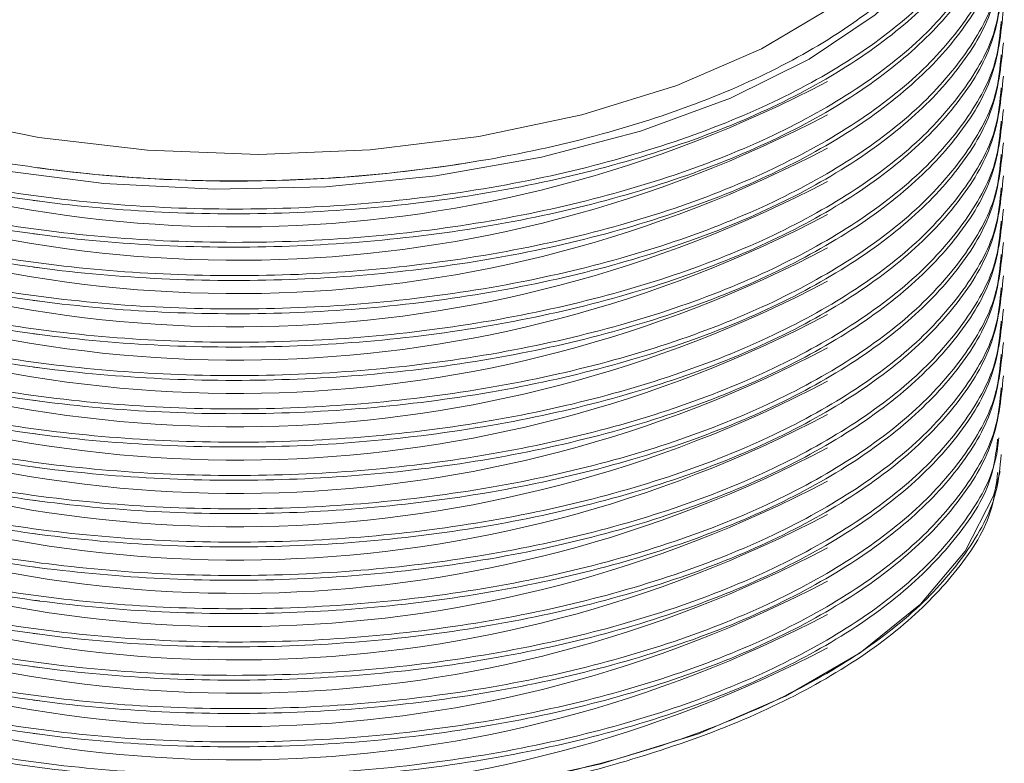
# Model space of a CAD drawing. Extents: x 3.3 to 15.9, y 4.1 to 11.4.
# Drawn here: x 9 to 9, y 5.3 to 5.3 of the extents above; entities that cross this region are included whole.
import ezdxf

# ---------------------------------------------------------------- set-up
doc = ezdxf.new("R2010")
doc.units = 0
doc.header["$LTSCALE"] = 0.2
doc.header["$MEASUREMENT"] = 0

# ---------------------------------------------------------------- blocks, each defined once
blk = doc.blocks.new('A$C68D10DE0')
at = {"color": 7, "linetype": 'Continuous', "lineweight": 18}
for p, q in [((3.573320931146196, 0.9714635460178318), (3.573382911451784, 0.9714551052643126)), ((3.591392944314894, 0.9704142394234712), (3.591627816689403, 0.9704545638462427)), ((3.573137004317154, 0.9701354292975548), (3.573382911451784, 0.970101940570899)), ((3.591392944314894, 0.9690610747300576), (3.591627816689403, 0.9691013991528301)), ((3.573137004317154, 0.9687822646041422), (3.573382911451784, 0.9687487758774864)), ((3.591392944314894, 0.9677079100366441), (3.591627816689403, 0.9677482344594157)), ((3.573137004317154, 0.9674290999107287), (3.573382911451784, 0.9673956111840729)), ((3.591392944314894, 0.9663547453432315), (3.591627816689403, 0.9663950697660031)), ((3.573137004317154, 0.9660759352173152), (3.573382911451784, 0.9660424464906594)), ((3.573137004317154, 0.9647227705239025), (3.573382911451784, 0.9646892817972468)), ((3.591392944314894, 0.9650015806498189), (3.591627816689403, 0.9650419050725896)), ((3.591392944314894, 0.9636484159564045), (3.591627816689403, 0.9636887403791761)), ((3.573137004317154, 0.9633696058304881), (3.573382911451784, 0.9633361171038342)), ((3.591392944314894, 0.9622952512629919), (3.591627816689403, 0.9623355756857634)), ((3.573137004317154, 0.9620164411370755), (3.57338291145178, 0.9619829524104206)), ((3.591392944314894, 0.9609420865695784), (3.591627816689403, 0.9609824109923508)), ((3.573137004317154, 0.9606632764436629), (3.57338291145178, 0.9606297877170071)), ((3.591392944314894, 0.9595889218761648), (3.591627816689403, 0.9596292462989382)), ((3.573137004317154, 0.9593101117502494), (3.57338291145178, 0.9592766230235945)), ((3.591392944314894, 0.9582357571827522), (3.591627816689403, 0.9582760816055238)), ((3.573137004317154, 0.9579569470568359), (3.57338291145178, 0.9579234583301801)), ((3.591392944314894, 0.9568825924893387), (3.591627816689403, 0.9569229169121112)), ((3.573137004317154, 0.9566037823634232), (3.57338291145178, 0.9565702936367675)), ((3.591392944314894, 0.9555294277959252), (3.591627816689403, 0.9555697522186977)), ((3.573137004317154, 0.9552506176700097), (3.57338291145178, 0.955217128943354)), ((3.573137004317154, 0.9538974529765962), (3.57338291145178, 0.9538639642499405)), ((3.591392944314894, 0.9541762631025126), (3.591627816689403, 0.9542165875252842)), ((3.591392944314894, 0.9528230984091), (3.591627816689403, 0.9528634228318715)), ((3.573137004317154, 0.9525442882831836), (3.57338291145178, 0.9525107995565278)), ((3.591392944314894, 0.9514699337156864), (3.591627816689403, 0.951510258138458)), ((3.573137004317154, 0.9511911235897701), (3.57338291145178, 0.9511576348631152)), ((3.591392944314894, 0.9501167690222729), (3.591627816689403, 0.9501570934450445)), ((3.573137004317154, 0.9498379588963566), (3.57338291145178, 0.9498044701697017)), ((3.591392944314894, 0.9487636043288603), (3.591627816689403, 0.9488039287516319)), ((3.573137004317154, 0.948484794202944), (3.57338291145178, 0.9484513054762882)), ((3.591392944314894, 0.9474104396354459), (3.591627816689403, 0.9474507640582193))]:
    blk.add_line(p, q, dxfattribs=at)
at = {"color": 7, "linetype": 'Continuous', "lineweight": 18, "flags": 128}
for points in [[(3.558841442349209, 0.9779115225257531), (3.561805520386457, 0.9761933255807733), (3.565270676144305, 0.9747281244724197), (3.5691515859878, 0.9735519973147007), (3.573352689036597, 0.9726939042615825), (3.577770540190969, 0.9721749744118817), (3.582296357293487, 0.9720079855407242), (3.586818699706768, 0.9721970494683259), (3.591226212351799, 0.97273751081332), (3.595410367639566, 0.9736160616237051), (3.599268137780463, 0.9748110690627847), (3.602704531670419, 0.9762931080814088), (3.605634933887128, 0.9780256859603327)], [(3.55691474038268, 0.9770685850060072), (3.557637390232415, 0.9765373614752137), (3.560456683940242, 0.974864338623374), (3.56378464304051, 0.9734255791215265), (3.567543262992551, 0.9722548062729599), (3.571644444930357, 0.9713794620009413), (3.575992060625296, 0.9708200636333011), (3.580484205650357, 0.9705897229936529), (3.585015587933508, 0.9706938390713624), (3.589479995714662, 0.9711299714738111), (3.593772787059279, 0.9718878976271359), (3.597793342576644, 0.9729498523846907), (3.601447423853099, 0.9742909444270307), (3.604649382320574, 0.9758797396933367), (3.607324166786452, 0.9776789981691723), (3.609409082569886, 0.9796465467608408), (3.610059549473402, 0.9804609886034932)], [(3.612404734051282, 0.9591250274950927), (3.612130032426371, 0.9581410460750375), (3.610986912361643, 0.9558836271584354), (3.609168002416038, 0.9537399124647159), (3.606715936297043, 0.9517601488493703), (3.603688188356216, 0.9499907402935719), (3.600155726439088, 0.9484731602341885)], [(3.600155726439088, 0.9484731602341885), (3.596201348459022, 0.9472429794615707), (3.591917741684295, 0.9463290323703735), (3.587405310227091, 0.9457527411057924), (3.582769821656203, 0.9455276134466262), (3.578119927894882, 0.9456589261943957), (3.573564618511817, 0.9461436014895899), (3.569210666098051, 0.9469702789540788), (3.565160123607924, 0.948119581968756), (3.561507932324325, 0.9495645718450625), (3.558339696515485, 0.9512713792450116), (3.555729676943493, 0.9531999980497732), (3.553739050254961, 0.9553052230691845), (3.552914839525613, 0.9565396031483626)]]:
    blk.add_lwpolyline(points, dxfattribs=at)
at = {"color": 7, "linetype": 'Continuous', "lineweight": 18}
for centre, radius, start, end in [((3.581413156323169, 1.020633732597799), 0.05157522340498465, 246.0880144434691, 297.7043902227754), ((3.581413156323169, 1.019280567904396), 0.05157522340499286, 246.0880144434769, 297.7043902227685), ((3.581413156323169, 1.01792740321098), 0.05157522340499134, 246.0880144434738, 297.7043902227716), ((3.581361575458669, 1.030800203818275), 0.05987904309284055, 262.342772916507, 279.6440766614231), ((3.581413156323169, 1.016574238517562), 0.0515752234049874, 246.0880144434707, 297.7043902227738), ((3.581413156323169, 1.015221073824147), 0.05157522340498422, 246.0880144434729, 297.7043902227734), ((3.581413156323169, 1.013867909130745), 0.05157522340499605, 246.0880144434762, 297.704390222769), ((3.581413156323169, 1.012514744437322), 0.05157522340498662, 246.0880144434716, 297.7043902227743), ((3.581413156323169, 1.011161579743908), 0.05157522340498583, 246.0880144434734, 297.7043902227748), ((3.581413156323169, 1.009808415050497), 0.05157522340498819, 246.0880144434723, 297.7043902227734), ((3.581413156323169, 1.008455250357082), 0.05157522340498701, 246.0880144434716, 297.7043902227741), ((3.581413156323169, 1.007102085663671), 0.05157522340498855, 246.0880144434729, 297.7043902227711), ((3.581413156323169, 1.005748920970259), 0.05157522340498976, 246.0880144434732, 297.7043902227725), ((3.581413156323169, 1.004395756276852), 0.05157522340499526, 246.0880144434756, 297.7043902227692), ((3.581413156323169, 1.003042591583437), 0.05157522340499331, 246.0880144434769, 297.7043902227704), ((3.581413156323169, 1.001689426890016), 0.05157522340498622, 246.0880144434713, 297.7043902227745), ((3.581413156323169, 1.000336262196607), 0.05157522340498898, 246.0880144434732, 297.7043902227729), ((3.581413156323169, 0.9989830975031868), 0.05157522340498426, 246.088014443472, 297.7043902227757), ((3.581413156323169, 0.997629932809776), 0.05157522340498544, 246.0880144434709, 297.704390222775)]:
    blk.add_arc(centre, radius, start, end, dxfattribs=at)
for points, knots in [([(3.551794080077624, 0.986116977767491), (3.551787209295298, 0.9853495424244851), (3.551773292574651, 0.9837951076057809), (3.552719897548727, 0.9814677608155122), (3.554427105392591, 0.9791822288464127), (3.556946516429157, 0.9770507837610758), (3.560195396735288, 0.975144836191074), (3.5640288450501, 0.9735526496078855), (3.568405785001371, 0.9722907573267303), (3.573123755093984, 0.9714176624927617), (3.578133955995639, 0.9709423493991913), (3.583203979236764, 0.9708868112291498), (3.588281719473997, 0.9712515295373638), (3.593131651739711, 0.972019479413996), (3.597704154352769, 0.9731826866466564), (3.601787385345908, 0.9746871381510953), (3.605339618843725, 0.976517354273609), (3.608196568274412, 0.9785885852266762), (3.610328752870728, 0.9808794909814225), (3.611638339567065, 0.9832844073463658), (3.612108944986932, 0.9857776180031479), (3.611729146576955, 0.9882474426763039), (3.610463579055633, 0.9906551565740349), (3.6087729988799, 0.9926374414302668), (3.607216771767188, 0.9937146378969057), (3.606643078729221, 0.9941117393921717)], [0, 0, 0, 0, 0.0412591460345058, 0.08357010629058409, 0.1274443522253082, 0.1725905580415431, 0.2164715444657293, 0.2616250254708605, 0.3055066723258995, 0.3506611980074329, 0.3945371227749047, 0.4396859909715039, 0.483552312664693, 0.528691293409857, 0.5725483458916787, 0.6176775485580016, 0.6615297393272803, 0.7066535707171699, 0.7505074432679707, 0.7956326702657743, 0.8394940266396347, 0.884626800137964, 0.9284981536311866, 0.9736413077959766, 0.9999999999999999, 0.9999999999999999, 0.9999999999999999, 0.9999999999999999]), ([(3.612572882977592, 0.9850520404147138), (3.612513996808275, 0.9842381891380416), (3.612394516751042, 0.9825868846256682), (3.611134008930478, 0.9801687432634179), (3.609097734541557, 0.9778518970973291), (3.606302173153054, 0.9757424434514963), (3.602797289843146, 0.9738625466907678), (3.598740253135556, 0.9722992092426548), (3.594174155960424, 0.9710683347312168), (3.589310084062181, 0.9702267907743618), (3.584198023171211, 0.9697831133515589), (3.57907421433957, 0.9697577375901183), (3.573991491321657, 0.9701508982196145), (3.569184533297239, 0.9709444487375904), (3.564703455933582, 0.9721302110135728), (3.560754640099248, 0.9736534719560241), (3.557382127469982, 0.9754985205601763), (3.554731768819341, 0.9775798995223397), (3.552870040959981, 0.9798768064416805), (3.551845975646753, 0.9820528790577843), (3.551828137604456, 0.9834693945864332), (3.551820832850041, 0.9840494637382795)], [0, 0, 0, 0, 0.05270474899739516, 0.1069379533308213, 0.1596411443055226, 0.2138736453680813, 0.2665609135738304, 0.3207766452953374, 0.3734550666116962, 0.4276610889433151, 0.4803414385670384, 0.5345488717996312, 0.5872411161928394, 0.6414604884411012, 0.6941696040850679, 0.7484064406108561, 0.801130215365305, 0.8553826107236084, 0.9081124007877021, 0.9623716361295002, 1, 1, 1, 1]), ([(3.551838830890642, 0.9838500606431619), (3.551815591671506, 0.9834856616488432), (3.551739004232424, 0.9822847441130964), (3.552526025386818, 0.98030033325354), (3.554157576087942, 0.9779625511978924), (3.556614337691553, 0.9758240781435061), (3.559808966192552, 0.9739065478737432), (3.563610421171326, 0.9722989691302732), (3.567974889100583, 0.9710180211697352), (3.572701259563718, 0.9701231032032291), (3.577740375205654, 0.9696233808982786), (3.582858354957406, 0.9695419302331203), (3.588002612718416, 0.9698794082369648), (3.592934361498767, 0.9706199461792568), (3.597603156409189, 0.9717557826244523), (3.601793119025931, 0.9732340685556453), (3.605459681655208, 0.9750396070188838), (3.60844054551724, 0.9770887566942399), (3.610678041140009, 0.9793605637779468), (3.612261016924119, 0.981895454793233), (3.612439881738769, 0.9836970560210414), (3.612535600978195, 0.9846611802375005)], [0, 0, 0, 0, 0.02372175393839904, 0.07817768634774594, 0.1311168791535499, 0.1855905828153289, 0.2385422477821023, 0.2930293475187942, 0.3459833629007653, 0.4004735311782925, 0.453418494062751, 0.5078997964671923, 0.5608280963580944, 0.6152922897688918, 0.6682036911299591, 0.7226500941197105, 0.7755520189409469, 0.829988009019916, 0.8828922205103117, 0.9373299460507825, 0.9999999999999999, 0.9999999999999999, 0.9999999999999999, 0.9999999999999999]), ([(3.551838830890642, 0.9824968959497493), (3.551815591671506, 0.9821324969554297), (3.55173900423242, 0.9809315794196838), (3.552526025386818, 0.9789471685601274), (3.554157576087942, 0.9766093865044798), (3.556614337691553, 0.9744709134500926), (3.559808966192552, 0.9725533831803297), (3.563610421171326, 0.9709458044368606), (3.567974889100583, 0.9696648564763226), (3.572701259563718, 0.9687699385098156), (3.577740375205654, 0.9682702162048651), (3.582858354957402, 0.9681887655397068), (3.588002612718416, 0.9685262435435522), (3.592934361498767, 0.9692667814858433), (3.597603156409189, 0.9704026179310397), (3.601793119025931, 0.9718809038622318), (3.605459681655212, 0.9736864423254712), (3.60844054551724, 0.9757355920008264), (3.610678041140009, 0.9780073990845333), (3.612261016924119, 0.9805422900998195), (3.612439881738769, 0.9823438913276279), (3.612535600978195, 0.9833080155440879)], [0, 0, 0, 0, 0.02372175393839906, 0.07817768634774597, 0.1311168791535499, 0.1855905828153289, 0.2385422477821023, 0.2930293475187942, 0.3459833629007654, 0.4004735311782925, 0.453418494062751, 0.5078997964671923, 0.5608280963580945, 0.6152922897688918, 0.6682036911299591, 0.7226500941197105, 0.7755520189409469, 0.829988009019916, 0.8828922205103117, 0.9373299460507825, 0.9999999999999999, 0.9999999999999999, 0.9999999999999999, 0.9999999999999999]), ([(3.612446093732263, 0.982823333004677), (3.612400341161393, 0.982301900652689), (3.612281155223933, 0.9809435637873598), (3.611121310694173, 0.9788140898051338), (3.609098805228868, 0.976496745160528), (3.606298725802027, 0.9743876434344099), (3.602794344215152, 0.972507932277094), (3.598736586877777, 0.9709448762684012), (3.594170223147461, 0.9697143034589484), (3.589305904652544, 0.9688730868914242), (3.584193739498431, 0.968429754007289), (3.579069941368729, 0.9684047254215784), (3.573987352679495, 0.968798231944092), (3.569180644025938, 0.9695921112351638), (3.564699929577458, 0.9707781817398882), (3.560751572208915, 0.9723017161196541), (3.557379613380693, 0.9741470005673794), (3.554729861767516, 0.9762285666207511), (3.552868849863287, 0.9785256106444713), (3.55184560774924, 0.9807010829472969), (3.551828134905012, 0.9821169146625195), (3.551820984710883, 0.9826962978177711)], [0, 0, 0, 0, 0.03444294616193051, 0.08972424389074245, 0.1434459597623788, 0.1987265405882027, 0.2524320276756289, 0.3076955166953589, 0.3613919900022239, 0.4166455861480263, 0.4703440297659527, 0.5255990690239751, 0.5793096407059002, 0.6345768533825219, 0.6883046230101191, 0.7435896383157713, 0.7973323478832662, 0.8526332202928969, 0.906382056811592, 0.961689896666753, 1, 1, 1, 1]), ([(3.551838830890642, 0.9811437312563349), (3.551815591671506, 0.9807793322620171), (3.55173900423242, 0.9795784147262694), (3.552526025386818, 0.977594003866713), (3.554157576087942, 0.9752562218110672), (3.556614337691553, 0.97311774875668), (3.559808966192552, 0.9712002184869171), (3.563610421171326, 0.9695926397434471), (3.567974889100583, 0.96831169178291), (3.572701259563718, 0.967416773816403), (3.577740375205654, 0.9669170515114516), (3.582858354957402, 0.9668356008462933), (3.588002612718416, 0.9671730788501396), (3.592934361498767, 0.9679136167924298), (3.597603156409189, 0.9690494532376261), (3.601793119025931, 0.9705277391688192), (3.605459681655212, 0.9723332776320577), (3.60844054551724, 0.9743824273074129), (3.610678041140009, 0.9766542343911198), (3.612261016924119, 0.979189125406406), (3.612439881738769, 0.9809907266342153), (3.612535600978195, 0.9819548508506735)], [0, 0, 0, 0, 0.02372175393839906, 0.07817768634774597, 0.1311168791535499, 0.1855905828153289, 0.2385422477821023, 0.2930293475187942, 0.3459833629007653, 0.4004735311782925, 0.453418494062751, 0.5078997964671923, 0.5608280963580945, 0.6152922897688918, 0.6682036911299591, 0.7226500941197105, 0.7755520189409469, 0.829988009019916, 0.8828922205103117, 0.9373299460507825, 0.9999999999999999, 0.9999999999999999, 0.9999999999999999, 0.9999999999999999]), ([(3.612446093732263, 0.9814701683112643), (3.612400341161393, 0.9809487359592763), (3.612281155223933, 0.9795903990939454), (3.611121310694173, 0.9774609251117203), (3.609098805228864, 0.9751435804671154), (3.606298725802027, 0.9730344787409964), (3.602794344215152, 0.9711547675836805), (3.598736586877777, 0.9695917115749886), (3.594170223147461, 0.9683611387655358), (3.589305904652544, 0.9675199221980106), (3.584193739498431, 0.9670765893138764), (3.579069941368729, 0.9670515607281658), (3.573987352679495, 0.9674450672506785), (3.569180644025938, 0.9682389465417502), (3.564699929577458, 0.9694250170464747), (3.560751572208915, 0.9709485514262406), (3.557379613380693, 0.9727938358739667), (3.554729861767516, 0.9748754019273376), (3.552868849863287, 0.9771724459510587), (3.55184560774924, 0.9793479182538842), (3.551828134905012, 0.9807637499691069), (3.551820984710883, 0.9813431331243585)], [0, 0, 0, 0, 0.03444294616193048, 0.0897242438907424, 0.1434459597623788, 0.1987265405882027, 0.2524320276756289, 0.3076955166953589, 0.3613919900022239, 0.4166455861480263, 0.4703440297659527, 0.5255990690239751, 0.5793096407059002, 0.6345768533825219, 0.6883046230101191, 0.7435896383157713, 0.7973323478832662, 0.8526332202928969, 0.906382056811592, 0.961689896666753, 1, 1, 1, 1]), ([(3.551838830890642, 0.9797905665629223), (3.551815591671506, 0.9794261675686045), (3.551739004232424, 0.9782252500328568), (3.552526025386818, 0.9762408391733004), (3.554157576087942, 0.9739030571176528), (3.556614337691553, 0.9717645840632665), (3.559808966192552, 0.9698470537935044), (3.563610421171326, 0.9682394750500336), (3.567974889100583, 0.9669585270894965), (3.572701259563718, 0.9660636091229886), (3.577740375205654, 0.965563886818039), (3.582858354957406, 0.9654824361528807), (3.588002612718416, 0.9658199141567252), (3.592934361498767, 0.9665604520990172), (3.597603156409189, 0.9676962885442135), (3.601793119025931, 0.9691745744754057), (3.605459681655208, 0.9709801129386442), (3.60844054551724, 0.9730292626140002), (3.610678041140009, 0.9753010696977062), (3.612261016924119, 0.9778359607129925), (3.612439881738769, 0.9796375619408018), (3.612535600978195, 0.9806016861572608)], [0, 0, 0, 0, 0.02372175393839904, 0.07817768634774594, 0.1311168791535499, 0.1855905828153289, 0.2385422477821023, 0.2930293475187942, 0.3459833629007653, 0.4004735311782925, 0.453418494062751, 0.5078997964671923, 0.5608280963580944, 0.6152922897688918, 0.6682036911299591, 0.7226500941197105, 0.7755520189409469, 0.829988009019916, 0.8828922205103117, 0.9373299460507825, 0.9999999999999999, 0.9999999999999999, 0.9999999999999999, 0.9999999999999999]), ([(3.612446093732263, 0.9801170036178508), (3.612400341161393, 0.9795955712658628), (3.612281155223933, 0.9782372344005328), (3.611121310694173, 0.9761077604183068), (3.609098805228868, 0.9737904157737027), (3.606298725802027, 0.9716813140475837), (3.602794344215152, 0.9698016028902678), (3.598736586877777, 0.9682385468815751), (3.594170223147461, 0.9670079740721214), (3.589305904652544, 0.9661667575045971), (3.584193739498431, 0.9657234246204638), (3.579069941368729, 0.9656983960347514), (3.573987352679495, 0.966091902557265), (3.569180644025938, 0.9668857818483367), (3.564699929577458, 0.968071852353062), (3.560751572208915, 0.969595386732828), (3.557379613380693, 0.9714406711805541), (3.554729861767516, 0.9735222372339241), (3.552868849863287, 0.9758192812576452), (3.55184560774924, 0.9779947535604707), (3.551828134905012, 0.9794105852756934), (3.551820984710883, 0.979989968430945)], [0, 0, 0, 0, 0.03444294616193051, 0.08972424389074245, 0.1434459597623788, 0.1987265405882027, 0.2524320276756289, 0.3076955166953589, 0.3613919900022239, 0.4166455861480263, 0.4703440297659527, 0.5255990690239751, 0.5793096407059002, 0.6345768533825219, 0.6883046230101191, 0.7435896383157713, 0.7973323478832662, 0.8526332202928969, 0.906382056811592, 0.961689896666753, 1, 1, 1, 1]), ([(3.551838830890642, 0.9784374018695097), (3.551815591671506, 0.9780730028751901), (3.55173900423242, 0.9768720853394441), (3.552526025386818, 0.9748876744798869), (3.554157576087942, 0.9725498924242402), (3.556614337691553, 0.970411419369853), (3.559808966192552, 0.96849388910009), (3.563610421171326, 0.966886310356621), (3.567974889100583, 0.965605362396083), (3.572701259563718, 0.964710444429576), (3.577740375205654, 0.9642107221246263), (3.582858354957402, 0.964129271459468), (3.588002612718416, 0.9644667494633126), (3.592934361498767, 0.9652072874056037), (3.597603156409189, 0.9663431238508), (3.601793119025931, 0.967821409781993), (3.605459681655212, 0.9696269482452315), (3.60844054551724, 0.9716760979205867), (3.610678041140009, 0.9739479050042936), (3.612261016924119, 0.9764827960195799), (3.612439881738769, 0.9782843972473882), (3.612535600978195, 0.9792485214638482)], [0, 0, 0, 0, 0.02372175393839906, 0.07817768634774597, 0.1311168791535499, 0.1855905828153289, 0.2385422477821023, 0.2930293475187942, 0.3459833629007654, 0.4004735311782925, 0.453418494062751, 0.5078997964671923, 0.5608280963580945, 0.6152922897688918, 0.6682036911299591, 0.7226500941197105, 0.7755520189409469, 0.829988009019916, 0.8828922205103117, 0.9373299460507825, 0.9999999999999999, 0.9999999999999999, 0.9999999999999999, 0.9999999999999999]), ([(3.612446093732263, 0.9787638389244382), (3.612400341161393, 0.9782424065724502), (3.612281155223933, 0.9768840697071202), (3.611121310694173, 0.9747545957248942), (3.609098805228868, 0.9724372510802883), (3.606298725802027, 0.9703281493541702), (3.602794344215152, 0.9684484381968543), (3.598736586877777, 0.9668853821881616), (3.594170223147461, 0.9656548093787087), (3.589305904652544, 0.9648135928111845), (3.584193739498431, 0.9643702599270503), (3.579069941368729, 0.9643452313413388), (3.573987352679495, 0.9647387378638523), (3.569180644025938, 0.9655326171549241), (3.564699929577458, 0.9667186876596485), (3.560751572208915, 0.9682422220394145), (3.557379613380693, 0.9700875064871397), (3.554729861767516, 0.9721690725405114), (3.552868849863287, 0.9744661165642317), (3.55184560774924, 0.9766415888670572), (3.551828134905012, 0.9780574205822798), (3.551820984710883, 0.9786368037375315)], [0, 0, 0, 0, 0.03444294616193051, 0.08972424389074245, 0.1434459597623788, 0.1987265405882027, 0.2524320276756289, 0.3076955166953589, 0.3613919900022239, 0.4166455861480263, 0.4703440297659527, 0.5255990690239751, 0.5793096407059002, 0.6345768533825219, 0.6883046230101191, 0.7435896383157713, 0.7973323478832662, 0.8526332202928969, 0.906382056811592, 0.961689896666753, 1, 1, 1, 1]), ([(3.551838830890642, 0.977084237176097), (3.551815591671506, 0.9767198381817774), (3.55173900423242, 0.9755189206460297), (3.552526025386818, 0.9735345097864734), (3.554157576087942, 0.9711967277308267), (3.556614337691553, 0.9690582546764404), (3.559808966192552, 0.9671407244066774), (3.563610421171326, 0.9655331456632075), (3.567974889100583, 0.9642521977026703), (3.572701259563718, 0.9633572797361625), (3.577740375205654, 0.9628575574312128), (3.582858354957402, 0.9627761067660545), (3.588002612718416, 0.9631135847698999), (3.592934361498767, 0.9638541227121911), (3.597603156409189, 0.9649899591573874), (3.601793119025931, 0.9664682450885795), (3.605459681655212, 0.9682737835518171), (3.60844054551724, 0.9703229332271732), (3.610678041140009, 0.9725947403108801), (3.612261016924119, 0.9751296313261664), (3.612439881738769, 0.9769312325539747), (3.612535600978195, 0.9778953567704347)], [0, 0, 0, 0, 0.02372175393839906, 0.07817768634774597, 0.1311168791535499, 0.1855905828153289, 0.2385422477821023, 0.2930293475187942, 0.3459833629007653, 0.4004735311782925, 0.453418494062751, 0.5078997964671923, 0.5608280963580945, 0.6152922897688918, 0.6682036911299591, 0.7226500941197105, 0.7755520189409469, 0.829988009019916, 0.8828922205103117, 0.9373299460507825, 0.9999999999999999, 0.9999999999999999, 0.9999999999999999, 0.9999999999999999]), ([(3.612446093732263, 0.9774106742310247), (3.612400341161393, 0.9768892418790367), (3.612281155223933, 0.9755309050137067), (3.611121310694173, 0.9734014310314798), (3.609098805228868, 0.9710840863868757), (3.606298725802027, 0.9689749846607567), (3.602794344215152, 0.9670952735034417), (3.598736586877777, 0.9655322174947489), (3.594170223147461, 0.9643016446852961), (3.589305904652544, 0.963460428117771), (3.584193739498431, 0.9630170952336368), (3.579069941368729, 0.9629920666479261), (3.573987352679495, 0.9633855731704379), (3.569180644025938, 0.9641794524615115), (3.564699929577458, 0.9653655229662359), (3.560751572208915, 0.966889057346001), (3.557379613380693, 0.9687343417937271), (3.554729861767516, 0.9708159078470988), (3.552868849863287, 0.973112951870819), (3.55184560774924, 0.9752884241736446), (3.551828134905012, 0.9767042558888672), (3.551820984710883, 0.9772836390441189)], [0, 0, 0, 0, 0.03444294616193051, 0.08972424389074245, 0.1434459597623788, 0.1987265405882027, 0.2524320276756289, 0.3076955166953589, 0.3613919900022239, 0.4166455861480263, 0.4703440297659527, 0.5255990690239751, 0.5793096407059002, 0.6345768533825219, 0.6883046230101191, 0.7435896383157713, 0.7973323478832662, 0.8526332202928969, 0.906382056811592, 0.961689896666753, 1, 1, 1, 1]), ([(3.551838830890642, 0.9757310724826835), (3.551815591671506, 0.9753666734883648), (3.551739004232424, 0.9741657559526171), (3.552526025386818, 0.9721813450930608), (3.554157576087942, 0.9698435630374131), (3.556614337691553, 0.9677050899830277), (3.559808966192552, 0.9657875597132648), (3.563610421171326, 0.964179980969794), (3.567974889100583, 0.9628990330092568), (3.572701259563718, 0.962004115042749), (3.577740375205654, 0.9615043927377993), (3.582858354957406, 0.961422942072641), (3.588002612718416, 0.9617604200764855), (3.592934361498767, 0.9625009580187776), (3.597603156409189, 0.9636367944639739), (3.601793119025931, 0.9651150803951669), (3.605459681655208, 0.9669206188584054), (3.60844054551724, 0.9689697685337606), (3.610678041140009, 0.9712415756174666), (3.612261016924119, 0.9737764666327529), (3.612439881738769, 0.9755780678605621), (3.612535600978195, 0.9765421920770212)], [0, 0, 0, 0, 0.02372175393839906, 0.07817768634774594, 0.1311168791535499, 0.1855905828153289, 0.2385422477821023, 0.2930293475187942, 0.3459833629007653, 0.4004735311782925, 0.453418494062751, 0.5078997964671923, 0.5608280963580944, 0.6152922897688918, 0.6682036911299591, 0.7226500941197105, 0.7755520189409469, 0.829988009019916, 0.8828922205103117, 0.9373299460507825, 0.9999999999999999, 0.9999999999999999, 0.9999999999999999, 0.9999999999999999]), ([(3.612446093732263, 0.9760575095376112), (3.612400341161393, 0.9755360771856232), (3.612281155223933, 0.9741777403202931), (3.611121310694173, 0.9720482663380672), (3.609098805228868, 0.9697309216934631), (3.606298725802027, 0.9676218199673441), (3.602794344215152, 0.9657421088100282), (3.598736586877777, 0.9641790528013354), (3.594170223147461, 0.9629484799918817), (3.589305904652544, 0.9621072634243575), (3.584193739498431, 0.9616639305402241), (3.579069941368729, 0.9616389019545126), (3.573987352679495, 0.9620324084770253), (3.569180644025938, 0.9628262877680971), (3.564699929577458, 0.9640123582728224), (3.560751572208915, 0.9655358926525883), (3.557379613380693, 0.9673811771003136), (3.554729861767516, 0.9694627431536844), (3.552868849863287, 0.9717597871774046), (3.55184560774924, 0.9739352594802311), (3.551828134905012, 0.9753510911954537), (3.551820984710883, 0.9759304743507045)], [0, 0, 0, 0, 0.03444294616193051, 0.08972424389074245, 0.1434459597623788, 0.1987265405882027, 0.2524320276756289, 0.3076955166953589, 0.3613919900022239, 0.4166455861480263, 0.4703440297659527, 0.5255990690239751, 0.5793096407059002, 0.6345768533825219, 0.6883046230101191, 0.7435896383157713, 0.7973323478832662, 0.8526332202928969, 0.906382056811592, 0.961689896666753, 1, 1, 1, 1]), ([(3.551838830890642, 0.97437790778927), (3.551815591671506, 0.9740135087949513), (3.551739004232424, 0.9728125912592036), (3.552526025386818, 0.9708281803996481), (3.554157576087945, 0.9684903983440005), (3.556614337691553, 0.9663519252896142), (3.559808966192552, 0.9644343950198504), (3.563610421171326, 0.9628268162763813), (3.567974889100583, 0.9615458683158433), (3.572701259563718, 0.9606509503493363), (3.577740375205654, 0.9601512280443867), (3.582858354957402, 0.9600697773792284), (3.588002612718416, 0.9604072553830729), (3.592934361498767, 0.9611477933253649), (3.597603156409189, 0.9622836297705604), (3.601793119025931, 0.9637619157017534), (3.605459681655212, 0.9655674541649919), (3.60844054551724, 0.9676166038403462), (3.610678041140009, 0.9698884109240549), (3.612261016924119, 0.9724233019393402), (3.612439881738769, 0.9742249031671495), (3.612535600978195, 0.9751890273836086)], [0, 0, 0, 0, 0.02372175393839906, 0.078177686347747, 0.1311168791535502, 0.1855905828153292, 0.2385422477821025, 0.2930293475187945, 0.3459833629007656, 0.4004735311782929, 0.4534184940627513, 0.5078997964671926, 0.5608280963580947, 0.615292289768892, 0.6682036911299593, 0.7226500941197107, 0.7755520189409472, 0.8299880090199162, 0.8828922205103119, 0.9373299460507826, 1, 1, 1, 1]), ([(3.612446093732263, 0.9747043448441985), (3.612400341161393, 0.9741829124922106), (3.612281155223933, 0.9728245756268805), (3.611121310694173, 0.9706951016446546), (3.609098805228864, 0.9683777570000487), (3.606298725802027, 0.9662686552739306), (3.602794344215152, 0.9643889441166156), (3.598736586877777, 0.9628258881079219), (3.594170223147461, 0.9615953152984691), (3.589305904652544, 0.9607540987309449), (3.584193739498431, 0.9603107658468115), (3.579069941368729, 0.9602857372610991), (3.573987352679495, 0.9606792437836127), (3.569180644025938, 0.9614731230746836), (3.564699929577458, 0.9626591935794089), (3.560751572208915, 0.9641827279591748), (3.557379613380693, 0.9660280124069001), (3.554729861767516, 0.9681095784602718), (3.552868849863287, 0.970406622483992), (3.55184560774924, 0.9725820947868185), (3.551828134905012, 0.9739979265020402), (3.551820984710883, 0.9745773096572918)], [0, 0, 0, 0, 0.03444294616193048, 0.0897242438907424, 0.1434459597623788, 0.1987265405882027, 0.2524320276756289, 0.3076955166953589, 0.3613919900022239, 0.4166455861480263, 0.4703440297659527, 0.5255990690239751, 0.5793096407059002, 0.6345768533825219, 0.6883046230101191, 0.7435896383157713, 0.7973323478832662, 0.8526332202928969, 0.906382056811592, 0.961689896666753, 1, 1, 1, 1]), ([(3.551838830890642, 0.9730247430958574), (3.551815591671506, 0.9726603441015378), (3.551739004232424, 0.971459426565791), (3.552526025386818, 0.9694750157062346), (3.554157576087945, 0.9671372336505879), (3.556614337691549, 0.9649987605962007), (3.559808966192552, 0.9630812303264378), (3.563610421171326, 0.9614736515829687), (3.567974889100583, 0.9601927036224307), (3.572701259563722, 0.9592977856559237), (3.577740375205654, 0.9587980633509723), (3.582858354957406, 0.9587166126858149), (3.588002612718416, 0.9590540906896585), (3.592934361498767, 0.9597946286319514), (3.597603156409189, 0.9609304650771477), (3.601793119025931, 0.9624087510083399), (3.605459681655208, 0.9642142894715784), (3.60844054551724, 0.9662634391469336), (3.610678041140012, 0.9685352462306405), (3.612261016924119, 0.9710701372459267), (3.612439881738769, 0.972871738473736), (3.612535600978195, 0.9738358626901942)], [0, 0, 0, 0, 0.02372175393839906, 0.07817768634774701, 0.1311168791535502, 0.1855905828153292, 0.2385422477821026, 0.2930293475187946, 0.3459833629007656, 0.4004735311782929, 0.4534184940627513, 0.5078997964671925, 0.5608280963580947, 0.615292289768892, 0.6682036911299593, 0.7226500941197107, 0.775552018940947, 0.8299880090199162, 0.8828922205103119, 0.9373299460507826, 1, 1, 1, 1]), ([(3.612446093732263, 0.973351180150785), (3.612400341161393, 0.972829747798797), (3.612281155223933, 0.9714714109334661), (3.611121310694173, 0.9693419369512419), (3.609098805228864, 0.9670245923066361), (3.606298725802027, 0.964915490580518), (3.602794344215152, 0.9630357794232012), (3.598736586877777, 0.9614727234145093), (3.594170223147461, 0.9602421506050565), (3.589305904652544, 0.9594009340375313), (3.584193739498431, 0.9589576011533971), (3.579069941368729, 0.9589325725676865), (3.573987352679495, 0.9593260790901983), (3.569180644025938, 0.960119958381271), (3.564699929577458, 0.9613060288859963), (3.560751572208915, 0.9628295632657613), (3.557379613380693, 0.9646748477134874), (3.554729861767516, 0.9667564137668592), (3.552868849863287, 0.9690534577905794), (3.55184560774924, 0.9712289300934049), (3.551828134905012, 0.9726447618086276), (3.551820984710883, 0.9732241449638792)], [0, 0, 0, 0, 0.03444294616193048, 0.0897242438907424, 0.1434459597623788, 0.1987265405882027, 0.2524320276756289, 0.3076955166953589, 0.3613919900022239, 0.4166455861480263, 0.4703440297659527, 0.5255990690239751, 0.5793096407059002, 0.6345768533825219, 0.6883046230101191, 0.7435896383157713, 0.7973323478832662, 0.8526332202928969, 0.906382056811592, 0.961689896666753, 1, 1, 1, 1]), ([(3.551838830890642, 0.971671578402443), (3.551815591671506, 0.9713071794081252), (3.551739004232424, 0.9701062618723775), (3.552526025386818, 0.9681218510128211), (3.554157576087945, 0.9657840689571735), (3.556614337691549, 0.9636455959027881), (3.559808966192552, 0.9617280656330252), (3.563610421171326, 0.9601204868895552), (3.567974889100583, 0.9588395389290181), (3.572701259563722, 0.9579446209625102), (3.577740375205654, 0.9574448986575597), (3.582858354957406, 0.9573634479924014), (3.588002612718416, 0.9577009259962459), (3.592934361498767, 0.9584414639385379), (3.597603156409189, 0.9595773003837342), (3.601793119025931, 0.9610555863149264), (3.605459681655208, 0.9628611247781658), (3.60844054551724, 0.964910274453521), (3.610678041140012, 0.9671820815372278), (3.612261016924119, 0.9697169725525141), (3.612439881738769, 0.9715185737803225), (3.612535600978195, 0.9724826979967816)], [0, 0, 0, 0, 0.02372175393839906, 0.07817768634774701, 0.1311168791535502, 0.1855905828153292, 0.2385422477821026, 0.2930293475187946, 0.3459833629007656, 0.4004735311782929, 0.4534184940627513, 0.5078997964671925, 0.5608280963580947, 0.615292289768892, 0.6682036911299593, 0.7226500941197107, 0.775552018940947, 0.8299880090199162, 0.8828922205103119, 0.9373299460507826, 1, 1, 1, 1]), ([(3.612446093732263, 0.9719980154573724), (3.612400341161393, 0.9714765831053835), (3.612281155223933, 0.9701182462400535), (3.611121310694173, 0.9679887722578275), (3.609098805228868, 0.9656714276132234), (3.606298725802027, 0.9635623258871044), (3.602794344215152, 0.9616826147297886), (3.598736586877777, 0.9601195587210949), (3.594170223147461, 0.9588889859116421), (3.589305904652544, 0.9580477693441178), (3.584193739498431, 0.9576044364599845), (3.579069941368729, 0.957579407874273), (3.573987352679495, 0.9579729143967857), (3.569180644025938, 0.9587667936878574), (3.564699929577458, 0.9599528641925827), (3.560751572208915, 0.9614763985723478), (3.557379613380693, 0.9633216830200748), (3.554729861767516, 0.9654032490734457), (3.552868849863287, 0.9677002930971668), (3.55184560774924, 0.9698757653999914), (3.551828134905012, 0.971291597115215), (3.551820984710883, 0.9718709802704657)], [0, 0, 0, 0, 0.03444294616193051, 0.08972424389074245, 0.1434459597623788, 0.1987265405882027, 0.2524320276756289, 0.3076955166953589, 0.3613919900022239, 0.4166455861480263, 0.4703440297659527, 0.5255990690239751, 0.5793096407059002, 0.6345768533825219, 0.6883046230101191, 0.7435896383157713, 0.7973323478832662, 0.8526332202928969, 0.906382056811592, 0.961689896666753, 1, 1, 1, 1]), ([(3.551838830890642, 0.9703184137090304), (3.551815591671506, 0.9699540147147125), (3.551739004232424, 0.9687530971789649), (3.552526025386818, 0.9667686863194085), (3.554157576087945, 0.9644309042637609), (3.556614337691553, 0.9622924312093746), (3.559808966192552, 0.9603749009396108), (3.563610421171326, 0.9587673221961417), (3.567974889100583, 0.9574863742356046), (3.572701259563718, 0.9565914562690976), (3.577740375205654, 0.956091733964147), (3.582858354957402, 0.9560102832989879), (3.588002612718416, 0.9563477613028333), (3.592934361498767, 0.9570882992451244), (3.597603156409189, 0.9582241356903216), (3.601793119025931, 0.9597024216215129), (3.605459681655212, 0.9615079600847523), (3.60844054551724, 0.9635571097601074), (3.610678041140009, 0.9658289168438152), (3.612261016924119, 0.9683638078591006), (3.612439881738769, 0.9701654090869098), (3.612535600978195, 0.9711295333033689)], [0, 0, 0, 0, 0.02372175393839906, 0.078177686347747, 0.1311168791535502, 0.1855905828153292, 0.2385422477821025, 0.2930293475187945, 0.3459833629007656, 0.4004735311782929, 0.4534184940627513, 0.5078997964671926, 0.5608280963580947, 0.615292289768892, 0.6682036911299593, 0.7226500941197107, 0.7755520189409472, 0.8299880090199162, 0.8828922205103119, 0.9373299460507826, 1, 1, 1, 1]), ([(3.612446093732263, 0.9706448507639589), (3.612400341161393, 0.9701234184119709), (3.612281155223933, 0.96876508154664), (3.611121310694173, 0.9666356075644149), (3.609098805228864, 0.9643182629198099), (3.606298725802027, 0.9622091611936918), (3.602794344215152, 0.960329450036375), (3.598736586877777, 0.9587663940276832), (3.594170223147461, 0.9575358212182294), (3.589305904652544, 0.9566946046507052), (3.584193739498431, 0.956251271766571), (3.579069941368729, 0.9562262431808595), (3.573987352679495, 0.956619749703373), (3.569180644025938, 0.9574136289944448), (3.564699929577458, 0.9585996994991701), (3.560751572208915, 0.9601232338789352), (3.557379613380693, 0.9619685183266604), (3.554729861767516, 0.9640500843800321), (3.552868849863287, 0.9663471284037533), (3.55184560774924, 0.9685226007065779), (3.551828134905012, 0.9699384324218006), (3.551820984710883, 0.9705178155770522)], [0, 0, 0, 0, 0.03444294616193048, 0.0897242438907424, 0.1434459597623788, 0.1987265405882027, 0.2524320276756289, 0.3076955166953589, 0.3613919900022239, 0.4166455861480263, 0.4703440297659527, 0.5255990690239751, 0.5793096407059002, 0.6345768533825219, 0.6883046230101191, 0.7435896383157713, 0.7973323478832662, 0.8526332202928969, 0.906382056811592, 0.961689896666753, 1, 1, 1, 1]), ([(3.551838830890642, 0.9689652490156169), (3.551815591671506, 0.9686008500212981), (3.551739004232424, 0.9673999324855513), (3.552526025386818, 0.965415521625995), (3.554157576087945, 0.9630777395703474), (3.556614337691549, 0.9609392665159611), (3.559808966192552, 0.9590217362461981), (3.563610421171326, 0.9574141575027291), (3.567974889100583, 0.956133209542191), (3.572701259563722, 0.9552382915756841), (3.577740375205654, 0.9547385692707326), (3.582858354957406, 0.9546571186055761), (3.588002612718416, 0.9549945966094198), (3.592934361498767, 0.9557351345517109), (3.597603156409189, 0.9568709709969081), (3.601793119025931, 0.9583492569281002), (3.605459681655208, 0.9601547953913387), (3.60844054551724, 0.9622039450666939), (3.610678041140012, 0.9644757521504008), (3.612261016924119, 0.967010643165688), (3.612439881738769, 0.9688122443934963), (3.612535600978195, 0.9697763686099554)], [0, 0, 0, 0, 0.02372175393839906, 0.07817768634774701, 0.1311168791535502, 0.1855905828153292, 0.2385422477821026, 0.2930293475187946, 0.3459833629007656, 0.4004735311782929, 0.4534184940627513, 0.5078997964671925, 0.5608280963580947, 0.615292289768892, 0.6682036911299593, 0.7226500941197107, 0.775552018940947, 0.8299880090199162, 0.8828922205103119, 0.9373299460507826, 1, 1, 1, 1]), ([(3.612446093732263, 0.9692916860705463), (3.612400341161393, 0.9687702537185574), (3.612281155223933, 0.9674119168532282), (3.611121310694173, 0.9652824428710023), (3.609098805228864, 0.9629650982263964), (3.606298725802027, 0.9608559965002783), (3.602794344215152, 0.9589762853429615), (3.598736586877777, 0.9574132293342696), (3.594170223147461, 0.9561826565248168), (3.589305904652544, 0.9553414399572917), (3.584193739498431, 0.9548981070731575), (3.579069941368729, 0.9548730784874468), (3.573987352679495, 0.9552665850099604), (3.569180644025938, 0.9560604643010313), (3.564699929577458, 0.9572465348057566), (3.560751572208915, 0.9587700691855217), (3.557379613380693, 0.9606153536332478), (3.554729861767516, 0.9626969196866195), (3.552868849863287, 0.9649939637103397), (3.55184560774924, 0.9671694360131653), (3.551828134905012, 0.9685852677283879), (3.551820984710883, 0.9691646508836396)], [0, 0, 0, 0, 0.03444294616193048, 0.0897242438907424, 0.1434459597623788, 0.1987265405882027, 0.2524320276756289, 0.3076955166953589, 0.3613919900022239, 0.4166455861480263, 0.4703440297659527, 0.5255990690239751, 0.5793096407059002, 0.6345768533825219, 0.6883046230101191, 0.7435896383157713, 0.7973323478832662, 0.8526332202928969, 0.906382056811592, 0.961689896666753, 1, 1, 1, 1]), ([(3.551838830890642, 0.9676120843222042), (3.551815591671506, 0.9672476853278855), (3.551739004232424, 0.9660467677921378), (3.552526025386818, 0.9640623569325815), (3.554157576087945, 0.9617245748769339), (3.556614337691549, 0.9595861018225476), (3.559808966192552, 0.9576685715527855), (3.563610421171326, 0.9560609928093156), (3.567974889100583, 0.9547800448487784), (3.572701259563722, 0.9538851268822706), (3.577740375205654, 0.95338540457732), (3.582858354957406, 0.9533039539121617), (3.588002612718416, 0.9536414319160063), (3.592934361498767, 0.9543819698582983), (3.597603156409189, 0.9555178063034955), (3.601793119025931, 0.9569960922346867), (3.605459681655208, 0.9588016306979252), (3.60844054551724, 0.9608507803732813), (3.610678041140012, 0.9631225874569882), (3.612261016924119, 0.9656574784722736), (3.612439881738769, 0.9674590797000828), (3.612535600978195, 0.9684232039165419)], [0, 0, 0, 0, 0.02372175393839906, 0.07817768634774701, 0.1311168791535502, 0.1855905828153292, 0.2385422477821026, 0.2930293475187946, 0.3459833629007656, 0.4004735311782929, 0.4534184940627513, 0.5078997964671925, 0.5608280963580947, 0.615292289768892, 0.6682036911299593, 0.7226500941197107, 0.775552018940947, 0.8299880090199162, 0.8828922205103119, 0.9373299460507826, 1, 1, 1, 1]), ([(3.612446093732263, 0.9679385213771319), (3.612400341161393, 0.9674170890251439), (3.612281155223933, 0.9660587521598147), (3.611121310694173, 0.9639292781775879), (3.609098805228868, 0.9616119335329838), (3.606298725802027, 0.9595028318068639), (3.602794344215152, 0.9576231206495489), (3.598736586877777, 0.9560600646408561), (3.594170223147461, 0.9548294918314033), (3.589305904652544, 0.9539882752638791), (3.584193739498431, 0.9535449423797449), (3.579069941368729, 0.9535199137940333), (3.573987352679495, 0.953913420316546), (3.569180644025938, 0.9547072996076178), (3.564699929577458, 0.955893370112344), (3.560751572208915, 0.957416904492109), (3.557379613380693, 0.9592621889398352), (3.554729861767516, 0.9613437549932051), (3.552868849863287, 0.9636407990169271), (3.55184560774924, 0.9658162713197518), (3.551828134905012, 0.9672321030349744), (3.551820984710883, 0.9678114861902261)], [0, 0, 0, 0, 0.03444294616193051, 0.08972424389074245, 0.1434459597623788, 0.1987265405882027, 0.2524320276756289, 0.3076955166953589, 0.3613919900022239, 0.4166455861480263, 0.4703440297659527, 0.5255990690239751, 0.5793096407059002, 0.6345768533825219, 0.6883046230101191, 0.7435896383157713, 0.7973323478832662, 0.8526332202928969, 0.906382056811592, 0.961689896666753, 1, 1, 1, 1]), ([(3.551838830890642, 0.9662589196287907), (3.551815591671506, 0.965894520634472), (3.551739004232424, 0.9646936030987252), (3.552526025386818, 0.9627091922391688), (3.554157576087945, 0.9603714101835212), (3.556614337691553, 0.9582329371291358), (3.559808966192552, 0.956315406859372), (3.563610421171326, 0.954707828115902), (3.567974889100583, 0.953426880155364), (3.572701259563718, 0.952531962188857), (3.577740375205654, 0.9520322398839074), (3.582858354957402, 0.9519507892187491), (3.588002612718416, 0.9522882672225936), (3.592934361498767, 0.9530288051648848), (3.597603156409189, 0.9541646416100811), (3.601793119025931, 0.9556429275412741), (3.605459681655212, 0.9574484660045126), (3.60844054551724, 0.9594976156798678), (3.610678041140009, 0.9617694227635756), (3.612261016924119, 0.9643043137788609), (3.612439881738769, 0.9661059150066702), (3.612535600978195, 0.9670700392231293)], [0, 0, 0, 0, 0.02372175393839906, 0.078177686347747, 0.1311168791535502, 0.1855905828153292, 0.2385422477821025, 0.2930293475187945, 0.3459833629007656, 0.4004735311782929, 0.4534184940627513, 0.5078997964671926, 0.5608280963580947, 0.615292289768892, 0.6682036911299593, 0.7226500941197107, 0.7755520189409472, 0.8299880090199162, 0.8828922205103119, 0.9373299460507826, 1, 1, 1, 1]), ([(3.612446093732263, 0.9665853566837193), (3.612400341161393, 0.9660639243317313), (3.612281155223933, 0.9647055874664012), (3.611121310694173, 0.9625761134841753), (3.609098805228864, 0.9602587688395703), (3.606298725802027, 0.9581496671134522), (3.602794344215152, 0.9562699559561354), (3.598736586877777, 0.9547068999474426), (3.594170223147461, 0.9534763271379898), (3.589305904652544, 0.9526351105704656), (3.584193739498431, 0.9521917776863313), (3.579069941368729, 0.9521667491006207), (3.573987352679495, 0.9525602556231334), (3.569180644025938, 0.9533541349142052), (3.564699929577458, 0.9545402054189296), (3.560751572208915, 0.9560637397986955), (3.557379613380693, 0.9579090242464217), (3.554729861767516, 0.9599905902997925), (3.552868849863287, 0.9622876343235127), (3.55184560774924, 0.9644631066263383), (3.551828134905012, 0.9658789383415609), (3.551820984710883, 0.9664583214968125)], [0, 0, 0, 0, 0.03444294616193048, 0.0897242438907424, 0.1434459597623788, 0.1987265405882027, 0.2524320276756289, 0.3076955166953589, 0.3613919900022239, 0.4166455861480263, 0.4703440297659527, 0.5255990690239751, 0.5793096407059002, 0.6345768533825219, 0.6883046230101191, 0.7435896383157713, 0.7973323478832662, 0.8526332202928969, 0.906382056811592, 0.961689896666753, 1, 1, 1, 1]), ([(3.551838830890642, 0.9649057549353781), (3.551815591671506, 0.9645413559410585), (3.551739004232424, 0.9633404384053108), (3.552526025386818, 0.9613560275457544), (3.554157576087945, 0.9590182454901086), (3.556614337691549, 0.9568797724357214), (3.559808966192552, 0.9549622421659585), (3.563610421171326, 0.9533546634224894), (3.567974889100583, 0.9520737154619514), (3.572701259563722, 0.9511787974954444), (3.577740375205654, 0.9506790751904939), (3.582858354957406, 0.9505976245253365), (3.588002612718416, 0.950935102529181), (3.592934361498767, 0.9516756404714712), (3.597603156409189, 0.9528114769166685), (3.601793119025931, 0.9542897628478606), (3.605459681655208, 0.9560953013111), (3.60844054551724, 0.9581444509864543), (3.610678041140012, 0.9604162580701612), (3.612261016924119, 0.9629511490854483), (3.612439881738769, 0.9647527503132576), (3.612535600978195, 0.9657168745297158)], [0, 0, 0, 0, 0.02372175393839906, 0.07817768634774701, 0.1311168791535502, 0.1855905828153292, 0.2385422477821026, 0.2930293475187946, 0.3459833629007656, 0.4004735311782929, 0.4534184940627513, 0.5078997964671925, 0.5608280963580947, 0.615292289768892, 0.6682036911299593, 0.7226500941197107, 0.775552018940947, 0.8299880090199162, 0.8828922205103119, 0.9373299460507826, 1, 1, 1, 1]), ([(3.612446093732263, 0.9652321919903066), (3.612400341161393, 0.9647107596383186), (3.612281155223933, 0.9633524227729877), (3.611121310694173, 0.9612229487907626), (3.609098805228864, 0.9589056041461568), (3.606298725802027, 0.9567965024200387), (3.602794344215152, 0.9549167912627228), (3.598736586877777, 0.95335373525403), (3.594170223147461, 0.9521231624445772), (3.589305904652544, 0.951281945877053), (3.584193739498431, 0.9508386129929187), (3.579069941368729, 0.9508135844072072), (3.573987352679495, 0.9512070909297199), (3.569180644025938, 0.9520009702207917), (3.564699929577458, 0.953187040725517), (3.560751572208915, 0.9547105751052829), (3.557379613380693, 0.9565558595530081), (3.554729861767516, 0.958637425606379), (3.552868849863287, 0.9609344696301001), (3.55184560774924, 0.9631099419329257), (3.551828134905012, 0.9645257736481483), (3.551820984710883, 0.9651051568033999)], [0, 0, 0, 0, 0.03444294616193048, 0.0897242438907424, 0.1434459597623788, 0.1987265405882027, 0.2524320276756289, 0.3076955166953589, 0.3613919900022239, 0.4166455861480263, 0.4703440297659527, 0.5255990690239751, 0.5793096407059002, 0.6345768533825219, 0.6883046230101191, 0.7435896383157713, 0.7973323478832662, 0.8526332202928969, 0.906382056811592, 0.961689896666753, 1, 1, 1, 1]), ([(3.551838830890642, 0.9635525902419646), (3.551815591671506, 0.9631881912476459), (3.551739004232424, 0.9619872737118982), (3.552526025386818, 0.9600028628523418), (3.554157576087945, 0.9576650807966942), (3.556614337691553, 0.9555266077423088), (3.559808966192552, 0.9536090774725459), (3.563610421171326, 0.9520014987290768), (3.567974889100583, 0.9507205507685388), (3.572701259563722, 0.9498256328020309), (3.577740375205654, 0.9493259104970804), (3.582858354957406, 0.949244459831923), (3.588002612718416, 0.9495819378357666), (3.592934361498767, 0.9503224757780586), (3.597603156409189, 0.9514583122232549), (3.601793119025931, 0.952936598154448), (3.605459681655208, 0.9547421366176874), (3.60844054551724, 0.9567912862930417), (3.610678041140012, 0.9590630933767486), (3.612261016924119, 0.9615979843920339), (3.612439881738769, 0.9633995856198432), (3.612535600978195, 0.9643637098363023)], [0, 0, 0, 0, 0.02372175393839904, 0.07817768634774698, 0.1311168791535502, 0.1855905828153292, 0.2385422477821026, 0.2930293475187946, 0.3459833629007656, 0.4004735311782929, 0.4534184940627513, 0.5078997964671925, 0.5608280963580947, 0.615292289768892, 0.6682036911299593, 0.7226500941197107, 0.775552018940947, 0.8299880090199162, 0.8828922205103119, 0.9373299460507826, 1, 1, 1, 1]), ([(3.612446093732263, 0.9638790272968931), (3.612400341161393, 0.9633575949449042), (3.612281155223933, 0.9619992580795742), (3.611121310694173, 0.9598697840973491), (3.609098805228868, 0.9575524394527442), (3.606298725802027, 0.9554433377266252), (3.602794344215152, 0.9535636265693093), (3.598736586877777, 0.9520005705606165), (3.594170223147461, 0.9507699977511637), (3.589305904652544, 0.9499287811836394), (3.584193739498431, 0.9494854482995052), (3.579069941368729, 0.9494604197137946), (3.573987352679495, 0.9498539262363064), (3.569180644025938, 0.950647805527379), (3.564699929577458, 0.9518338760321043), (3.560751572208915, 0.9533574104118694), (3.557379613380693, 0.9552026948595946), (3.554729861767516, 0.9572842609129664), (3.552868849863287, 0.9595813049366866), (3.55184560774924, 0.9617567772395121), (3.551828134905012, 0.9631726089547357), (3.551820984710883, 0.9637519921099873)], [0, 0, 0, 0, 0.03444294616193051, 0.08972424389074245, 0.1434459597623788, 0.1987265405882027, 0.2524320276756289, 0.3076955166953589, 0.3613919900022239, 0.4166455861480263, 0.4703440297659527, 0.5255990690239751, 0.5793096407059002, 0.6345768533825219, 0.6883046230101191, 0.7435896383157713, 0.7973323478832662, 0.8526332202928969, 0.906382056811592, 0.961689896666753, 1, 1, 1, 1]), ([(3.552011075664343, 0.9605380682717843), (3.552181763584457, 0.9599025021390997), (3.552568352142583, 0.9584630177592857), (3.5541832968748, 0.9563133319264683), (3.556607585321856, 0.9541730713588059), (3.559810813224392, 0.9522560144506134), (3.563609936384406, 0.9506483073501428), (3.567975021699674, 0.9493673933741578), (3.572701224769311, 0.9484724661933299), (3.577740384721842, 0.9479727463274941), (3.582858352460743, 0.947891295001078), (3.588002613401201, 0.9482287731799381), (3.592934361319632, 0.9489693110747854), (3.597603156458177, 0.9501051475325388), (3.601793119013077, 0.9515834334603266), (3.605459681658726, 0.9533889719244666), (3.608440545516316, 0.9554381215995775), (3.610678041140261, 0.9577099286833484), (3.612261016924045, 0.9602448196986169), (3.612439881738741, 0.9620464209264288), (3.612535600978195, 0.9630105451428896)], [0, 0, 0, 0, 0.04343056307947515, 0.09836524311845024, 0.1548922757873303, 0.2098398981122749, 0.2663808318070323, 0.3213308931436052, 0.3778750110446197, 0.4328156786593005, 0.4893505964974612, 0.5442739730245565, 0.6007911369635396, 0.6556969779884785, 0.712195680915192, 0.7670916881920912, 0.8235795857042947, 0.8784779658439437, 0.9349676642340461, 1, 1, 1, 1]), ([(3.612446093732263, 0.9625258626034796), (3.612400341161393, 0.9620044302514916), (3.612281155223933, 0.9606460933861616), (3.611121310694173, 0.9585166194039356), (3.609098805228864, 0.9561992747593298), (3.606298725802027, 0.9540901730332116), (3.602794344215152, 0.9522104618758966), (3.598736586877777, 0.9506474058672039), (3.594170223147461, 0.9494168330577502), (3.589305904652544, 0.9485756164902259), (3.584193739498431, 0.9481322836060926), (3.579069941368729, 0.9481072550203802), (3.573987352679495, 0.9485007615428938), (3.569180644025938, 0.9492946408339655), (3.564699929577458, 0.9504807113386908), (3.560751572208915, 0.9520042457184559), (3.557379613380693, 0.9538495301661829), (3.554729861767516, 0.9559310962195529), (3.552868849863287, 0.958228140243274), (3.55184560774924, 0.9604036125460986), (3.551828134905012, 0.9618194442613213), (3.551820984710883, 0.9623988274165738)], [0, 0, 0, 0, 0.03444294616193048, 0.0897242438907424, 0.1434459597623788, 0.1987265405882027, 0.2524320276756289, 0.3076955166953589, 0.3613919900022239, 0.4166455861480263, 0.4703440297659527, 0.5255990690239751, 0.5793096407059002, 0.6345768533825219, 0.6883046230101191, 0.7435896383157713, 0.7973323478832662, 0.8526332202928969, 0.906382056811592, 0.961689896666753, 1, 1, 1, 1]), ([(3.551901244894992, 0.9595113456573721), (3.552097318838683, 0.9587656601351551), (3.552504912667537, 0.95721554689014), (3.554179103645758, 0.9549596795661834), (3.556608686153162, 0.9528200346904843), (3.559810512102768, 0.9509028147375584), (3.563610015427201, 0.9492951518477826), (3.567975000050875, 0.9480142261685707), (3.572701230561172, 0.9471193021523501), (3.577740382734085, 0.9466195814802294), (3.582858354530131, 0.9465381302537565), (3.588002607214221, 0.9468756088436159), (3.592934384495706, 0.9476161449750187), (3.597603071852735, 0.9487519879905655), (3.601793441329022, 0.95023024913678), (3.60545850347399, 0.952035878987755), (3.608445034719342, 0.954084683493333), (3.610661627127406, 0.9563577636778815), (3.612066760708661, 0.9584904834599666), (3.612235160721141, 0.9598797194104884), (3.612302178318245, 0.9604325890560759)], [0, 0, 0, 0, 0.05197289724450242, 0.1080400168707122, 0.1657323143504135, 0.2218126430586671, 0.2795191281240654, 0.3356019461224475, 0.3933116810342635, 0.4493849116658186, 0.50708525686199, 0.5631408399624148, 0.6208230652753299, 0.6768607513916198, 0.7345241351315507, 0.7905517847840379, 0.8482041403634784, 0.9042342117936034, 0.9618884053747674, 1, 1, 1, 1]), ([(3.612347462572362, 0.960493506070998), (3.612316421873196, 0.9601992610425043), (3.612197161707051, 0.9590687545807857), (3.611108003123391, 0.9571640334860181), (3.609102445050112, 0.9548459517624295), (3.606297770841213, 0.9527370498717644), (3.602794605395491, 0.9508572858282385), (3.598736518266797, 0.9492942441385379), (3.594170242188895, 0.9480636676067151), (3.589305898592265, 0.9472224517916432), (3.584193745016311, 0.9467791196553073), (3.57906992511634, 0.9467540872895679), (3.573987410921156, 0.9471476080095584), (3.569180422432169, 0.947941433598884), (3.564700739974739, 0.9491277022459155), (3.560748484182199, 0.9506504881015054), (3.557390907371911, 0.9524985340024834), (3.554788978869748, 0.9544914285042498), (3.553711549615883, 0.9559450057598404), (3.553213156223148, 0.956617396357565)], [0, 0, 0, 0, 0.02197272928544136, 0.08442050003708963, 0.1451065102243768, 0.2075534711362549, 0.2682211486968206, 0.3306488020809716, 0.3913062973461641, 0.4537227753790031, 0.5143824963794539, 0.5768006046045059, 0.6374740259085198, 0.6999058856713465, 0.7605987344022271, 0.8230507046643032, 0.8837604300963489, 0.9462303131215963, 1, 1, 1, 1]), ([(3.612446093732263, 0.9598195332166544), (3.612400341143079, 0.9592981008388914), (3.612281155157909, 0.9579397639064204), (3.61112131114799, 0.9558102906557249), (3.609098803585688, 0.9534929430602066), (3.606298732057532, 0.9513838524492062), (3.602794321353166, 0.9495041003174141), (3.598736673981257, 0.9479411990534174), (3.594169904745726, 0.9467100556122645), (3.589307117846396, 0.9458709943240393), (3.584189303691737, 0.9454197120999748), (3.579086844036045, 0.9454247112655914), (3.575384768415407, 0.945627509451179), (3.573552427539543, 0.9459408532633562), (3.573293609707459, 0.9459851130226795)], [0, 0, 0, 0, 0.05856208555577518, 0.15255486050623, 0.2438959352878967, 0.3378874913143395, 0.4292009728859215, 0.5231634683376367, 0.6144616241067765, 0.7084072990656507, 0.79970880488285, 0.8936569335128154, 0.9849790602350376, 1, 1, 1, 1]), ([(3.591621385600664, 0.9461400531107467), (3.592059647030947, 0.9462022728625339), (3.594126228999023, 0.9464956644507883), (3.597590516875865, 0.9474186881871773), (3.601796735768836, 0.9488718718742604), (3.605457602449825, 0.9506841399238866), (3.608445271349041, 0.9527311443967603), (3.610661561897533, 0.9550047021932793), (3.612066770879494, 0.9571373026739298), (3.612235163616525, 0.9585265501359013), (3.612302178318245, 0.9590794243626632)], [0, 0, 0, 0, 0.03825528505633077, 0.1803893220307785, 0.3266467799057313, 0.4687553603844514, 0.6149848464233145, 0.7570995695009919, 0.9033337174490633, 1, 1, 1, 1])]:
    blk.add_open_spline(points, degree=3, knots=knots, dxfattribs=at)

msp = doc.modelspace()

# ---------------------------------------------------------------- block references
at = {"lineweight": 0}
msp.add_blockref('A$C68D10DE0', (5.379856872036832, 4.366309329257652), dxfattribs=at)

doc.saveas('drawing.dxf')
